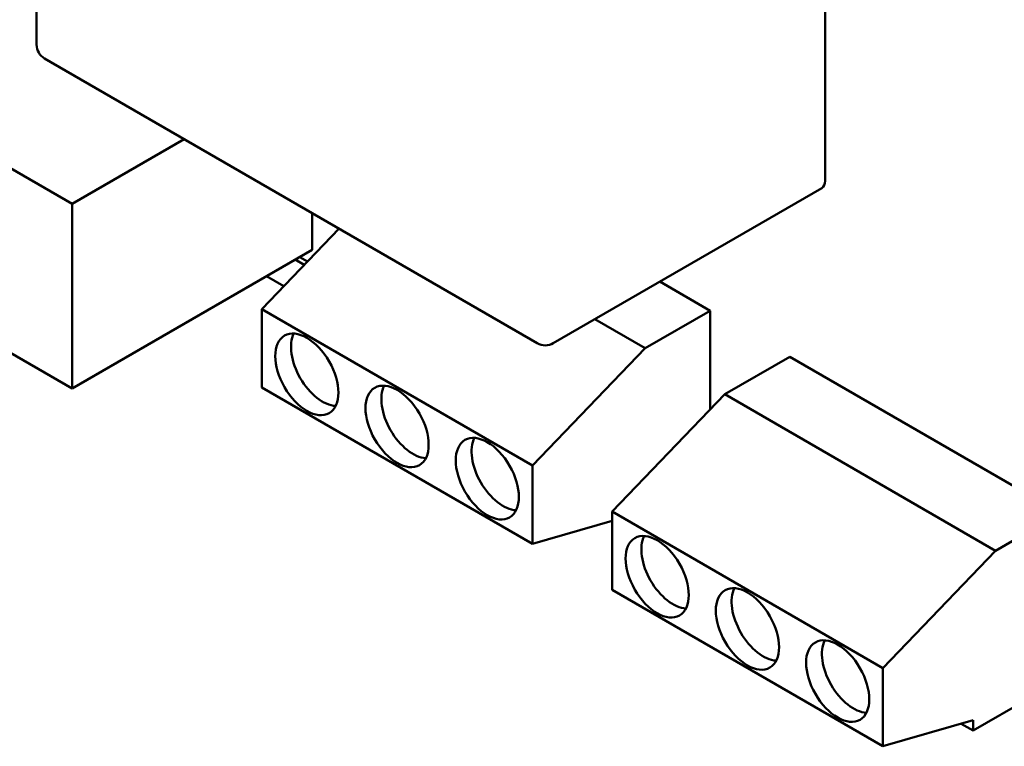
# Model space of a CAD drawing. Units: inches. Extents: x 2 to 86, y 1 to 67.
# Drawn here: x 26.2 to 27.8, y 15.3 to 16.4 of the extents above; entities that cross this region are included whole.
import ezdxf

# ---------------------------------------------------------------- set-up
doc = ezdxf.new("R2010")
doc.units = ezdxf.units.IN
doc.header["$LTSCALE"] = 4
doc.header["$MEASUREMENT"] = 0
doc.layers.add('Visible (ANSI)', color=7, linetype='Continuous', lineweight=50)

msp = doc.modelspace()

# ---------------------------------------------------------------- linework, layer by layer
at = {"layer": 'Visible (ANSI)'}
for p, q in [((25.1799, 16.8064), (26.3268, 16.1443)), ((26.2709, 16.3935), (26.2709, 16.7609)), ((27.5064, 16.1804), (27.5064, 16.5478)), ((26.3268, 15.8552), (25.1834, 16.5154)), ((27.0555, 15.9261), (26.2834, 16.3719)), ((26.5022, 16.2455), (26.3268, 16.1443)), ((27.0805, 15.9261), (27.5013, 16.169)), ((26.3268, 16.1443), (26.3268, 15.8552)), ((26.7029, 16.1296), (26.7029, 16.0724)), ((26.7449, 16.1054), (26.6237, 15.9794)), ((26.7029, 16.0724), (26.3268, 15.8552)), ((26.6904, 16.0487), (26.6761, 16.0569)), ((26.6954, 16.0539), (26.6832, 16.061)), ((26.6583, 16.0153), (26.6312, 16.031)), ((27.3265, 15.9769), (27.2476, 16.0225)), ((26.6237, 15.9794), (27.0479, 15.7344)), ((26.6237, 15.8569), (26.6237, 15.9794)), ((27.3265, 15.9769), (27.2247, 15.9181)), ((27.3265, 15.8223), (27.3265, 15.9769)), ((27.2247, 15.9181), (27.1458, 15.9637)), ((27.0479, 15.7344), (27.2247, 15.9181)), ((27.4513, 15.9049), (27.3494, 15.8461)), ((27.8755, 15.66), (27.4513, 15.9049)), ((27.0479, 15.612), (26.6237, 15.8569)), ((27.3494, 15.8461), (27.1727, 15.6624)), ((27.7737, 15.6012), (27.3494, 15.8461)), ((27.0479, 15.7344), (27.0479, 15.612)), ((27.1727, 15.6624), (27.5969, 15.4175)), ((27.1727, 15.5399), (27.1727, 15.6624)), ((27.1727, 15.648), (27.0479, 15.612)), ((27.1727, 15.6461), (27.1705, 15.6473)), ((27.8755, 15.66), (27.7737, 15.6012)), ((27.5969, 15.4175), (27.7737, 15.6012)), ((27.5969, 15.295), (27.1727, 15.5399)), ((27.5969, 15.4175), (27.5969, 15.295)), ((27.8755, 15.3987), (27.7383, 15.3195)), ((27.7383, 15.3358), (27.5969, 15.295)), ((27.7383, 15.3195), (27.7195, 15.3304)), ((27.7383, 15.3358), (27.7383, 15.3195))]:
    msp.add_line(p, q, dxfattribs=at)
for centre, start, end in [((26.2959, 16.3935), 180, 240), ((27.068, 15.9477), 240, 300)]:
    msp.add_arc(centre, 0.025, start, end, dxfattribs=at)
for centre, major_axis, start_param, end_param in [((27.4888, 16.1906), (0.0125, -0.0217), 0, 0.785398), ((26.7191, 15.8916), (-0.035, 0.0606), 0.361367, 2.780226), ((26.8606, 15.81), (-0.035, 0.0606), 0.361367, 2.780226), ((27.002, 15.7283), (-0.035, 0.0606), 0.361367, 2.780226), ((27.2681, 15.5746), (-0.035, 0.0606), 0.361367, 2.780226), ((27.4095, 15.493), (-0.035, 0.0606), 0.361367, 2.780226), ((27.551, 15.4113), (-0.035, 0.0606), 0.361367, 2.780226)]:
    msp.add_ellipse(centre, major_axis=major_axis, ratio=0.57735, start_param=start_param, end_param=end_param, dxfattribs=at)
for centre in [(26.6944, 15.8773), (26.8358, 15.7957), (26.9772, 15.714), (27.2434, 15.5604), (27.3848, 15.4787), (27.5262, 15.3971)]:
    msp.add_ellipse(centre, major_axis=(-0.035, 0.0606), ratio=0.57735, dxfattribs=at)

doc.saveas('drawing.dxf')
